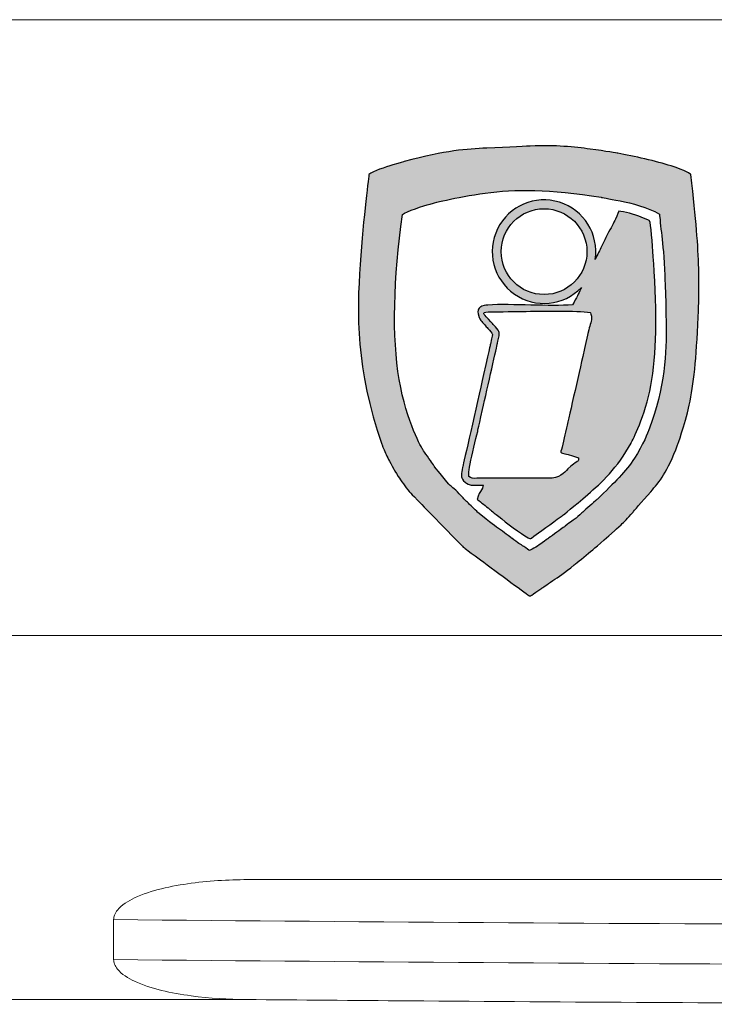
# Model space of a CAD drawing. Units: millimetres. Extents: x 701 to 1153, y 700 to 999.
# Drawn here: x 759 to 763, y 928 to 933 of the extents above; entities that cross this region are included whole.
import ezdxf

# ---------------------------------------------------------------- set-up
doc = ezdxf.new("R2010")
doc.units = ezdxf.units.MM

msp = doc.modelspace()

# ---------------------------------------------------------------- hatches: boundary and pattern name
h = msp.add_hatch(color=256)
h.dxf.hatch_style = 1
edge = h.paths.add_edge_path()
edge.add_spline(control_points=[(762.5447, 931.0942), (762.5447, 931.0942), (762.5558, 931.3404), (762.5328, 931.5771), (762.5078, 931.8148)], knot_values=[0.368421, 0.368421, 0.368421, 0.368421, 0.394737, 0.421053, 0.421053, 0.421053, 0.421053], degree=3, periodic=0)
edge.add_spline(control_points=[(762.5078, 931.8148), (762.5078, 931.8148), (762.4522, 931.8554), (762.2162, 931.9079), (762.1367, 931.922)], knot_values=[0.421053, 0.421053, 0.421053, 0.421053, 0.447368, 0.473684, 0.473684, 0.473684, 0.473684], degree=3, periodic=0)
edge.add_spline(control_points=[(762.1367, 931.922), (762.1367, 931.922), (762.0151, 931.9436), (761.8222, 931.9643), (761.6936, 931.9587)], knot_values=[0.473684, 0.473684, 0.473684, 0.473684, 0.5, 0.526316, 0.526316, 0.526316, 0.526316], degree=3, periodic=0)
edge.add_spline(control_points=[(761.6936, 931.9587), (761.6936, 931.9587), (761.4641, 931.9486), (761.2715, 931.9379), (761.0536, 931.8802)], knot_values=[0.526316, 0.526316, 0.526316, 0.526316, 0.552632, 0.578947, 0.578947, 0.578947, 0.578947], degree=3, periodic=0)
edge.add_spline(control_points=[(761.0536, 931.8802), (761.0536, 931.8802), (761.0166, 931.8704), (760.8986, 931.832), (760.8759, 931.8149)], knot_values=[0.578947, 0.578947, 0.578947, 0.578947, 0.605263, 0.631579, 0.631579, 0.631579, 0.631579], degree=3, periodic=0)
edge.add_spline(control_points=[(760.8759, 931.8149), (760.8759, 931.8149), (760.8199, 931.3932), (760.8086, 930.8314), (760.9414, 930.4497)], knot_values=[0.631579, 0.631579, 0.631579, 0.631579, 0.657895, 0.684211, 0.684211, 0.684211, 0.684211], degree=3, periodic=0)
edge.add_spline(control_points=[(760.9414, 930.4497), (760.9414, 930.4497), (760.959, 930.3991), (760.9783, 930.3667), (761.002, 930.3229)], knot_values=[0.684211, 0.684211, 0.684211, 0.684211, 0.710526, 0.736842, 0.736842, 0.736842, 0.736842], degree=3, periodic=0)
edge.add_spline(control_points=[(761.002, 930.3229), (761.002, 930.3229), (761.0175, 930.2943), (761.0606, 930.2326), (761.0793, 930.2093)], knot_values=[0.736842, 0.736842, 0.736842, 0.736842, 0.763158, 0.789474, 0.789474, 0.789474, 0.789474], degree=3, periodic=0)
edge.add_spline(control_points=[(761.0793, 930.2093), (761.0793, 930.2093), (761.0795, 930.2091), (761.3348, 929.9472), (761.3348, 929.9472)], knot_values=[0.789508, 0.789508, 0.789508, 0.789508, 0.815789, 0.842105, 0.842105, 0.842105, 0.842105], degree=3, periodic=0)
edge.add_spline(control_points=[(761.3348, 929.9472), (761.3348, 929.9472), (761.3432, 929.9403), (761.3508, 929.9301), (761.3594, 929.9234)], knot_values=[0.842105, 0.842105, 0.842105, 0.842105, 0.868421, 0.894737, 0.894737, 0.894737, 0.894737], degree=3, periodic=0)
edge.add_spline(control_points=[(761.3594, 929.9234), (761.3594, 929.9234), (761.3595, 929.9233), (761.6874, 929.6811), (761.6874, 929.6811)], knot_values=[0.894789, 0.894789, 0.894789, 0.894789, 0.947368, 0.999999, 0.999999, 0.999999, 0.999999], degree=3, periodic=0)
edge.add_spline(control_points=[(761.6874, 929.6811), (761.6874, 929.6811), (761.6957, 929.6811), (761.6957, 929.6811)], knot_values=[0.000002, 0.000002, 0.000002, 0.000002, 0.052632, 0.052632, 0.052632, 0.052632], degree=3, periodic=0)
edge.add_spline(control_points=[(761.6957, 929.6811), (761.6957, 929.6811), (761.6958, 929.6812), (761.7518, 929.7203), (761.7518, 929.7203)], knot_values=[0.052692, 0.052692, 0.052692, 0.052692, 0.078947, 0.105263, 0.105263, 0.105263, 0.105263], degree=3, periodic=0)
edge.add_spline(control_points=[(761.7518, 929.7203), (761.7518, 929.7203), (761.8047, 929.7571), (761.8668, 929.797), (761.9157, 929.8373)], knot_values=[0.105263, 0.105263, 0.105263, 0.105263, 0.131579, 0.157895, 0.157895, 0.157895, 0.157895], degree=3, periodic=0)
edge.add_spline(control_points=[(761.9157, 929.8373), (761.9157, 929.8373), (762.0008, 929.9073), (762.0363, 929.9354), (762.1208, 930.0109)], knot_values=[0.157895, 0.157895, 0.157895, 0.157895, 0.184211, 0.210526, 0.210526, 0.210526, 0.210526], degree=3, periodic=0)
edge.add_spline(control_points=[(762.1208, 930.0109), (762.1208, 930.0109), (762.1541, 930.0406), (762.1847, 930.0715), (762.2141, 930.1051)], knot_values=[0.210526, 0.210526, 0.210526, 0.210526, 0.236842, 0.263158, 0.263158, 0.263158, 0.263158], degree=3, periodic=0)
edge.add_spline(control_points=[(762.2141, 930.1051), (762.2141, 930.1051), (762.306, 930.2103), (762.3892, 930.3076), (762.44, 930.4453)], knot_values=[0.263158, 0.263158, 0.263158, 0.263158, 0.289474, 0.315789, 0.315789, 0.315789, 0.315789], degree=3, periodic=0)
edge.add_spline(control_points=[(762.44, 930.4453), (762.44, 930.4453), (762.5102, 930.6354), (762.5347, 930.8736), (762.5447, 931.0942)], knot_values=[0.315789, 0.315789, 0.315789, 0.315789, 0.342105, 0.368421, 0.368421, 0.368421, 0.368421], degree=3, periodic=0)
edge = h.paths.add_edge_path(flags=16)
edge.add_spline(control_points=[(762.3737, 931.3338), (762.3688, 931.4293), (762.3567, 931.5202), (762.3483, 931.6137), (762.3483, 931.6137)], knot_values=[0.166667, 0.166667, 0.166667, 0.166667, 0.194444, 0.222222, 0.222222, 0.222222, 0.222222], degree=3, periodic=0)
edge.add_spline(control_points=[(762.3483, 931.6137), (762.2877, 931.6507), (762.1269, 931.6867), (762.0522, 931.6992), (762.0522, 931.6992)], knot_values=[0.111111, 0.111111, 0.111111, 0.111111, 0.138889, 0.166667, 0.166667, 0.166667, 0.166667], degree=3, periodic=0)
edge.add_spline(control_points=[(762.0522, 931.6992), (761.7893, 931.7434), (761.4436, 931.7367), (761.1852, 931.6649), (761.1852, 931.6649)], knot_values=[0.055556, 0.055556, 0.055556, 0.055556, 0.083333, 0.111111, 0.111111, 0.111111, 0.111111], degree=3, periodic=0)
edge.add_spline(control_points=[(761.1852, 931.6649), (761.1547, 931.6564), (761.0649, 931.6279), (761.0466, 931.6129)], knot_values=[0, 0, 0, 0, 0.055556, 0.055556, 0.055556, 0.055556], degree=3, periodic=0)
edge.add_spline(control_points=[(761.0466, 931.6129), (760.9993, 931.2873), (760.9848, 930.6964), (761.1476, 930.4232), (761.1476, 930.4232)], knot_values=[0.888889, 0.888889, 0.888889, 0.888889, 0.944444, 1, 1, 1, 1], degree=3, periodic=0)
edge.add_spline(control_points=[(761.1476, 930.4232), (761.1476, 930.4232), (761.2088, 930.3351), (761.2088, 930.3351), (761.2088, 930.3351)], knot_values=[0.833333, 0.833333, 0.833333, 0.833333, 0.861111, 0.888889, 0.888889, 0.888889, 0.888889], degree=3, periodic=0)
edge.add_spline(control_points=[(761.2088, 930.3351), (761.2935, 930.2279), (761.2787, 930.2549), (761.3531, 930.1774), (761.3531, 930.1774)], knot_values=[0.777778, 0.777778, 0.777778, 0.777778, 0.805556, 0.833333, 0.833333, 0.833333, 0.833333], degree=3, periodic=0)
edge.add_spline(control_points=[(761.3696, 930.1592), (761.3696, 930.1592), (761.4283, 930.1034), (761.4283, 930.1034), (761.4283, 930.1034)], knot_values=[0.666725, 0.666725, 0.666725, 0.666725, 0.694503, 0.722222, 0.722222, 0.722222, 0.722222], degree=3, periodic=0)
edge.add_spline(control_points=[(761.4283, 930.1034), (761.494, 930.0488), (761.5373, 930.0203), (761.5993, 929.9724), (761.5993, 929.9724)], knot_values=[0.611111, 0.611111, 0.611111, 0.611111, 0.638889, 0.666667, 0.666667, 0.666667, 0.666667], degree=3, periodic=0)
edge.add_spline(control_points=[(761.5993, 929.9724), (761.6302, 929.9485), (761.6604, 929.9335), (761.6892, 929.9107), (761.6892, 929.9107)], knot_values=[0.555557, 0.555557, 0.555557, 0.555557, 0.583335, 0.611111, 0.611111, 0.611111, 0.611111], degree=3, periodic=0)
edge.add_spline(control_points=[(761.6892, 929.9107), (761.7059, 929.9163), (761.7647, 929.9576), (761.7806, 929.9691), (761.7806, 929.9691)], knot_values=[0.500002, 0.500002, 0.500002, 0.500002, 0.527779, 0.555556, 0.555556, 0.555556, 0.555556], degree=3, periodic=0)
edge.add_spline(control_points=[(761.7806, 929.9691), (761.7806, 929.9691), (761.8694, 930.0332), (761.8694, 930.0332), (761.8694, 930.0332)], knot_values=[0.444444, 0.444444, 0.444444, 0.444444, 0.472222, 0.5, 0.5, 0.5, 0.5], degree=3, periodic=0)
edge.add_spline(control_points=[(761.8694, 930.0332), (761.9006, 930.0584), (761.924, 930.0714), (761.9528, 930.0992), (761.9528, 930.0992)], knot_values=[0.388889, 0.388889, 0.388889, 0.388889, 0.416667, 0.444444, 0.444444, 0.444444, 0.444444], degree=3, periodic=0)
edge.add_spline(control_points=[(761.9528, 930.0992), (761.9528, 930.0992), (762.0337, 930.1709), (762.0337, 930.1709), (762.0337, 930.1709)], knot_values=[0.333333, 0.333333, 0.333333, 0.333333, 0.361111, 0.388889, 0.388889, 0.388889, 0.388889], degree=3, periodic=0)
edge.add_spline(control_points=[(762.0337, 930.1709), (762.1209, 930.2538), (762.2364, 930.3705), (762.2925, 930.5165), (762.2925, 930.5165)], knot_values=[0.277778, 0.277778, 0.277778, 0.277778, 0.305556, 0.333333, 0.333333, 0.333333, 0.333333], degree=3, periodic=0)
edge.add_spline(control_points=[(762.2925, 930.5165), (762.3792, 930.7422), (762.3866, 931.0809), (762.3737, 931.3338), (762.3737, 931.3338)], knot_values=[0.222222, 0.222222, 0.222222, 0.222222, 0.25, 0.277778, 0.277778, 0.277778, 0.277778], degree=3, periodic=0)
h.paths.add_polyline_path([(761.5459, 931.424, -1), (761.9803, 931.424, -1)], flags=0)
edge = h.paths.add_edge_path(flags=0)
edge.add_spline(control_points=[(761.9977, 931.1164), (761.9977, 931.1164), (762.0111, 931.0885), (761.9942, 931.0474), (761.9872, 931.016)], knot_values=[0.46154, 0.46154, 0.46154, 0.46154, 0.5, 0.538462, 0.538462, 0.538462, 0.538462], degree=3, periodic=0)
edge.add_spline(control_points=[(761.9872, 931.016), (761.9872, 931.016), (761.9872, 931.016), (761.8748, 930.5209), (761.8748, 930.5209)], knot_values=[0.538462, 0.538462, 0.538462, 0.538462, 0.576923, 0.615385, 0.615385, 0.615385, 0.615385], degree=3, periodic=0)
edge.add_spline(control_points=[(761.9382, 930.3805), (761.8458, 930.4133), (761.842, 930.3761), (761.8748, 930.5209), (761.8748, 930.5209)], knot_values=[0.615385, 0.615385, 0.615385, 0.615385, 0.653846, 0.692308, 0.692308, 0.692308, 0.692308], degree=3, periodic=0)
edge.add_spline(control_points=[(761.9241, 930.3569), (761.9241, 930.3569), (761.8851, 930.3318), (761.8437, 930.2761), (761.7839, 930.2761)], knot_values=[0.769231, 0.769231, 0.769231, 0.769231, 0.807692, 0.846154, 0.846154, 0.846154, 0.846154], degree=3, periodic=0)
edge.add_spline(control_points=[(761.7839, 930.2761), (761.7839, 930.2761), (761.7839, 930.2761), (761.4228, 930.2761), (761.4228, 930.2761)], knot_values=[0.846154, 0.846154, 0.846154, 0.846154, 0.923077, 1, 1, 1, 1], degree=3, periodic=0)
edge.add_spline(control_points=[(761.3823, 930.2858), (761.3823, 930.2858), (761.3764, 930.3192), (761.4178, 930.4721), (761.4268, 930.5138)], knot_values=[0.076925, 0.076925, 0.076925, 0.076925, 0.115385, 0.153846, 0.153846, 0.153846, 0.153846], degree=3, periodic=0)
edge.add_spline(control_points=[(761.4268, 930.5138), (761.4268, 930.5138), (761.4268, 930.5138), (761.5264, 930.9556), (761.5264, 930.9556)], knot_values=[0.153846, 0.153846, 0.153846, 0.153846, 0.192308, 0.230769, 0.230769, 0.230769, 0.230769], degree=3, periodic=0)
edge.add_spline(control_points=[(761.5264, 930.9556), (761.5264, 930.9556), (761.5382, 931.0074), (761.5383, 931.0206), (761.5058, 931.0557)], knot_values=[0.230769, 0.230769, 0.230769, 0.230769, 0.269231, 0.307692, 0.307692, 0.307692, 0.307692], degree=3, periodic=0)
edge.add_spline(control_points=[(761.5058, 931.0557), (761.5058, 931.0557), (761.4637, 931.1011), (761.4459, 931.1197), (761.4957, 931.1197)], knot_values=[0.307692, 0.307692, 0.307692, 0.307692, 0.346154, 0.384615, 0.384615, 0.384615, 0.384615], degree=3, periodic=0)
edge.add_spline(control_points=[(761.9977, 931.1164), (761.9269, 931.1262), (761.5928, 931.1197), (761.4957, 931.1197), (761.4957, 931.1197)], knot_values=[0.384615, 0.384615, 0.384615, 0.384615, 0.423077, 0.461538, 0.461538, 0.461538, 0.461538], degree=3, periodic=0)
edge.add_spline(control_points=[(761.8748, 930.5209), (761.8748, 930.5209), (761.9872, 931.016), (761.9872, 931.016), (761.9872, 931.016)], knot_values=[0.538462, 0.538462, 0.538462, 0.538462, 0.576923, 0.615385, 0.615385, 0.615385, 0.615385], degree=3, periodic=0)
h = msp.add_hatch(color=256)
h.dxf.hatch_style = 1
edge = h.paths.add_edge_path()
edge.add_spline(control_points=[(762.3215, 931.3234), (762.3215, 931.3234), (762.3198, 931.3521), (762.3052, 931.5701), (762.2979, 931.5803)], knot_values=[0.684211, 0.684211, 0.684211, 0.684211, 0.710526, 0.736842, 0.736842, 0.736842, 0.736842], degree=3, periodic=0)
edge.add_spline(control_points=[(762.2979, 931.5803), (762.2979, 931.5803), (762.2799, 931.5924), (762.1668, 931.6288), (762.1422, 931.6284)], knot_values=[0.736842, 0.736842, 0.736842, 0.736842, 0.763158, 0.789474, 0.789474, 0.789474, 0.789474], degree=3, periodic=0)
edge.add_spline(control_points=[(762.1422, 931.6284), (762.1422, 931.6284), (762.1275, 931.5912), (762.103, 931.5462), (762.0837, 931.5095)], knot_values=[0.789474, 0.789474, 0.789474, 0.789474, 0.815789, 0.842105, 0.842105, 0.842105, 0.842105], degree=3, periodic=0)
edge.add_spline(control_points=[(762.0837, 931.5095), (762.0837, 931.5095), (762.0837, 931.5095), (762.0341, 931.4087), (762.0223, 931.3847)], knot_values=[0.842105, 0.842105, 0.842105, 0.842105, 0.868421, 0.876425, 0.876425, 0.876425, 0.876425], degree=3, periodic=0)
edge.add_arc((761.7631, 931.424), 0.2622, 351.3744, 676.2229)
edge.add_spline(control_points=[(761.9524, 931.2426), (761.9509, 931.2394), (761.9396, 931.2161), (761.9286, 931.1919), (761.908, 931.1547)], knot_values=[0.938721, 0.938721, 0.938721, 0.938721, 0.947368, 1, 1, 1, 1], degree=3, periodic=0)
edge.add_spline(control_points=[(761.908, 931.1547), (761.796, 931.1453), (761.6007, 931.1615), (761.4782, 931.1538)], knot_values=[0, 0, 0, 0, 0.052632, 0.052632, 0.052632, 0.052632], degree=3, periodic=0)
edge.add_spline(control_points=[(761.4782, 931.1538), (761.4782, 931.1538), (761.4474, 931.1518), (761.4217, 931.1324), (761.432, 931.0965)], knot_values=[0.052632, 0.052632, 0.052632, 0.052632, 0.078947, 0.105263, 0.105263, 0.105263, 0.105263], degree=3, periodic=0)
edge.add_spline(control_points=[(761.432, 931.0965), (761.432, 931.0965), (761.4366, 931.0804), (761.4692, 931.0451), (761.4784, 931.0352)], knot_values=[0.105263, 0.105263, 0.105263, 0.105263, 0.131579, 0.157895, 0.157895, 0.157895, 0.157895], degree=3, periodic=0)
edge.add_spline(control_points=[(761.4784, 931.0352), (761.4784, 931.0352), (761.5075, 931.0033), (761.5012, 931.0002), (761.4913, 930.9558)], knot_values=[0.157895, 0.157895, 0.157895, 0.157895, 0.184211, 0.210526, 0.210526, 0.210526, 0.210526], degree=3, periodic=0)
edge.add_spline(control_points=[(761.4913, 930.9558), (761.4913, 930.9558), (761.4913, 930.9558), (761.3525, 930.3411), (761.3525, 930.3411)], knot_values=[0.210526, 0.210526, 0.210526, 0.210526, 0.236842, 0.263158, 0.263158, 0.263158, 0.263158], degree=3, periodic=0)
edge.add_spline(control_points=[(761.3525, 930.3411), (761.3525, 930.3411), (761.3449, 930.3084), (761.3409, 930.2772), (761.3629, 930.2565)], knot_values=[0.263158, 0.263158, 0.263158, 0.263158, 0.289474, 0.315789, 0.315789, 0.315789, 0.315789], degree=3, periodic=0)
edge.add_spline(control_points=[(761.3629, 930.2565), (761.3629, 930.2565), (761.3852, 930.2353), (761.4216, 930.2437), (761.4555, 930.2414)], knot_values=[0.315789, 0.315789, 0.315789, 0.315789, 0.342105, 0.368421, 0.368421, 0.368421, 0.368421], degree=3, periodic=0)
edge.add_spline(control_points=[(761.4555, 930.2414), (761.4555, 930.2414), (761.4506, 930.2189), (761.4282, 930.1949), (761.425, 930.1696)], knot_values=[0.368421, 0.368421, 0.368421, 0.368421, 0.394737, 0.421053, 0.421053, 0.421053, 0.421053], degree=3, periodic=0)
edge.add_spline(control_points=[(761.425, 930.1696), (761.425, 930.1696), (761.4251, 930.1696), (761.4905, 930.1168), (761.4905, 930.1168)], knot_values=[0.421087, 0.421087, 0.421087, 0.421087, 0.447368, 0.473684, 0.473684, 0.473684, 0.473684], degree=3, periodic=0)
edge.add_spline(control_points=[(761.4905, 930.1168), (761.4905, 930.1168), (761.5189, 930.0928), (761.6679, 929.9787), (761.6939, 929.9701)], knot_values=[0.473684, 0.473684, 0.473684, 0.473684, 0.5, 0.526316, 0.526316, 0.526316, 0.526316], degree=3, periodic=0)
edge.add_spline(control_points=[(761.6939, 929.9701), (761.6939, 929.9701), (761.694, 929.9701), (761.8584, 930.0891), (761.8584, 930.0891)], knot_values=[0.52634, 0.52634, 0.52634, 0.52634, 0.552632, 0.578947, 0.578947, 0.578947, 0.578947], degree=3, periodic=0)
edge.add_spline(control_points=[(761.8584, 930.0891), (761.8584, 930.0891), (761.9734, 930.1795), (762.1343, 930.3277), (762.2045, 930.4549)], knot_values=[0.578947, 0.578947, 0.578947, 0.578947, 0.605263, 0.631579, 0.631579, 0.631579, 0.631579], degree=3, periodic=0)
edge.add_spline(control_points=[(762.2045, 930.4549), (762.2045, 930.4549), (762.3268, 930.6764), (762.337, 931.0629), (762.3215, 931.3234)], knot_values=[0.631579, 0.631579, 0.631579, 0.631579, 0.657895, 0.684211, 0.684211, 0.684211, 0.684211], degree=3, periodic=0)
edge = h.paths.add_edge_path(flags=16)
edge.add_spline(control_points=[(761.9977, 931.1164), (761.9977, 931.1164), (762.0111, 931.0885), (761.9942, 931.0474), (761.9872, 931.016)], knot_values=[0.461538, 0.461538, 0.461538, 0.461538, 0.5, 0.538462, 0.538462, 0.538462, 0.538462], degree=3, periodic=0)
edge.add_spline(control_points=[(761.9872, 931.016), (761.9872, 931.016), (761.9872, 931.016), (761.8748, 930.5209), (761.8748, 930.5209)], knot_values=[0.538462, 0.538462, 0.538462, 0.538462, 0.576923, 0.615385, 0.615385, 0.615385, 0.615385], degree=3, periodic=0)
edge.add_spline(control_points=[(761.9382, 930.3805), (761.8458, 930.4133), (761.842, 930.3761), (761.8748, 930.5209), (761.8748, 930.5209)], knot_values=[0.615385, 0.615385, 0.615385, 0.615385, 0.653846, 0.692308, 0.692308, 0.692308, 0.692308], degree=3, periodic=0)
edge.add_spline(control_points=[(761.9241, 930.3569), (761.9359, 930.3646), (761.9373, 930.3622), (761.9382, 930.3805), (761.9382, 930.3805)], knot_values=[0.692308, 0.692308, 0.692308, 0.692308, 0.730769, 0.769231, 0.769231, 0.769231, 0.769231], degree=3, periodic=0)
edge.add_spline(control_points=[(761.9241, 930.3569), (761.9241, 930.3569), (761.8851, 930.3318), (761.8437, 930.2761), (761.7839, 930.2761)], knot_values=[0.769231, 0.769231, 0.769231, 0.769231, 0.807692, 0.846154, 0.846154, 0.846154, 0.846154], degree=3, periodic=0)
edge.add_spline(control_points=[(761.7839, 930.2761), (761.7839, 930.2761), (761.7839, 930.2761), (761.4228, 930.2761), (761.4228, 930.2761)], knot_values=[0.846154, 0.846154, 0.846154, 0.846154, 0.923077, 1, 1, 1, 1], degree=3, periodic=0)
edge.add_spline(control_points=[(761.3823, 930.2858), (761.3823, 930.2858), (761.3764, 930.3192), (761.4178, 930.4721), (761.4268, 930.5138)], knot_values=[0.076923, 0.076923, 0.076923, 0.076923, 0.115385, 0.153846, 0.153846, 0.153846, 0.153846], degree=3, periodic=0)
edge.add_spline(control_points=[(761.4268, 930.5138), (761.4268, 930.5138), (761.4268, 930.5138), (761.5264, 930.9556), (761.5264, 930.9556)], knot_values=[0.153846, 0.153846, 0.153846, 0.153846, 0.192308, 0.230769, 0.230769, 0.230769, 0.230769], degree=3, periodic=0)
edge.add_spline(control_points=[(761.5264, 930.9556), (761.5264, 930.9556), (761.5382, 931.0074), (761.5383, 931.0206), (761.5058, 931.0557)], knot_values=[0.230769, 0.230769, 0.230769, 0.230769, 0.269231, 0.307692, 0.307692, 0.307692, 0.307692], degree=3, periodic=0)
edge.add_spline(control_points=[(761.5058, 931.0557), (761.5058, 931.0557), (761.4637, 931.1011), (761.4459, 931.1197), (761.4957, 931.1197)], knot_values=[0.307692, 0.307692, 0.307692, 0.307692, 0.346154, 0.384615, 0.384615, 0.384615, 0.384615], degree=3, periodic=0)
edge.add_spline(control_points=[(761.4957, 931.1197), (761.4957, 931.1197), (761.5928, 931.1197), (761.9269, 931.1262), (761.9977, 931.1164)], knot_values=[0.384615, 0.384615, 0.384615, 0.384615, 0.423077, 0.461538, 0.461538, 0.461538, 0.461538], degree=3, periodic=0)
h.paths.add_polyline_path([(761.5459, 931.424, -1), (761.9803, 931.424, -1)], flags=16)

# ---------------------------------------------------------------- linework, layer by layer
at = {"linetype": 'Continuous', "lineweight": 0}
for p, q in [((778.1539, 932.5987), (753.1457, 932.5987)), ((778.1974, 929.4796), (753.1023, 929.4796)), ((760.2772, 928.2441), (771.0224, 928.2441)), ((759.5819, 928.0416), (759.5819, 927.8391)), ((760.2652, 927.6366), (755.1192, 927.6366))]:
    msp.add_line(p, q, dxfattribs=at)
for points in [[(759.5819, 928.0416), (759.7049, 928.0404), (759.8283, 928.0393), (759.9519, 928.0381), (760.0757, 928.037), (760.1999, 928.0359), (760.3243, 928.0349), (760.4491, 928.0338), (760.574, 928.0328), (760.6993, 928.0318), (760.8247, 928.0308), (760.9505, 928.0299), (761.0764, 928.029), (761.2026, 928.0281), (761.329, 928.0272), (761.4557, 928.0264), (761.5825, 928.0255), (761.7096, 928.0247), (761.8368, 928.024), (761.9643, 928.0232), (762.0919, 928.0225), (762.2197, 928.0218), (762.3477, 928.0212), (762.4759, 928.0205), (762.6042, 928.0199), (762.7326, 928.0193)], [(762.7326, 927.8164), (762.6042, 927.817), (762.4759, 927.8176), (762.3477, 927.8182), (762.2197, 927.8189), (762.0919, 927.8196), (761.9643, 927.8204), (761.8368, 927.8211), (761.7096, 927.8219), (761.5825, 927.8227), (761.4557, 927.8235), (761.329, 927.8244), (761.2026, 927.8253), (761.0764, 927.8262), (760.9505, 927.8271), (760.8247, 927.8281), (760.6993, 927.8291), (760.574, 927.8301), (760.4491, 927.8312), (760.3243, 927.8322), (760.1999, 927.8333), (760.0757, 927.8344), (759.9519, 927.8356), (759.8283, 927.8367), (759.7049, 927.8379), (759.5819, 927.8391)]]:
    msp.add_lwpolyline(points, dxfattribs=at)
msp.add_circle((761.7631, 931.424), 0.2172)
msp.add_arc((761.7631, 931.424), 0.2622, 351.3744, 316.2229)
for points in [[(761.6936, 931.9587), (761.6936, 931.9587), (761.4641, 931.9486), (761.2715, 931.9379), (761.0536, 931.8802)], [(762.1367, 931.922), (762.1367, 931.922), (762.0151, 931.9436), (761.8222, 931.9643), (761.6936, 931.9587)], [(762.5078, 931.8148), (762.5078, 931.8148), (762.4522, 931.8554), (762.2162, 931.9079), (762.1367, 931.922)], [(761.0536, 931.8802), (761.0536, 931.8802), (761.0166, 931.8704), (760.8986, 931.832), (760.8759, 931.8149)], [(760.8759, 931.8149), (760.8759, 931.8149), (760.8199, 931.3932), (760.8086, 930.8314), (760.9414, 930.4497)], [(762.5447, 931.0942), (762.5447, 931.0942), (762.5558, 931.3404), (762.5328, 931.5771), (762.5078, 931.8148)], [(761.1852, 931.6649), (761.1852, 931.6649), (761.4436, 931.7367), (761.7893, 931.7434), (762.0522, 931.6992)], [(762.0522, 931.6992), (762.0522, 931.6992), (762.1269, 931.6867), (762.2877, 931.6507), (762.3483, 931.6137)], [(761.0466, 931.6129), (761.0649, 931.6279), (761.1547, 931.6564), (761.1852, 931.6649)], [(761.1476, 930.4232), (761.1476, 930.4232), (760.9848, 930.6964), (760.9993, 931.2873), (761.0466, 931.6129)], [(762.1422, 931.6284), (762.1422, 931.6284), (762.1275, 931.5912), (762.103, 931.5462), (762.0837, 931.5095)], [(762.2979, 931.5803), (762.2979, 931.5803), (762.2799, 931.5924), (762.1668, 931.6288), (762.1422, 931.6284)], [(762.3483, 931.6137), (762.3483, 931.6137), (762.3567, 931.5202), (762.3688, 931.4293), (762.3737, 931.3338)], [(762.3215, 931.3234), (762.3215, 931.3234), (762.3198, 931.3521), (762.3052, 931.5701), (762.2979, 931.5803)], [(762.3737, 931.3338), (762.3737, 931.3338), (762.3866, 931.0809), (762.3792, 930.7422), (762.2925, 930.5165)], [(762.2045, 930.4549), (762.2045, 930.4549), (762.3268, 930.6764), (762.337, 931.0629), (762.3215, 931.3234)], [(761.4782, 931.1538), (761.4782, 931.1538), (761.4474, 931.1518), (761.4217, 931.1324), (761.432, 931.0965)], [(761.908, 931.1547), (761.796, 931.1453), (761.6007, 931.1615), (761.4782, 931.1538)], [(761.432, 931.0965), (761.432, 931.0965), (761.4366, 931.0804), (761.4692, 931.0451), (761.4784, 931.0352)], [(761.5058, 931.0557), (761.5058, 931.0557), (761.4637, 931.1011), (761.4459, 931.1197), (761.4957, 931.1197)], [(761.4957, 931.1197), (761.4957, 931.1197), (761.5928, 931.1197), (761.9269, 931.1262), (761.9977, 931.1164)], [(761.9977, 931.1164), (761.9977, 931.1164), (762.0111, 931.0885), (761.9942, 931.0474), (761.9872, 931.016)], [(762.44, 930.4453), (762.44, 930.4453), (762.5102, 930.6354), (762.5347, 930.8736), (762.5447, 931.0942)], [(761.4784, 931.0352), (761.4784, 931.0352), (761.5075, 931.0033), (761.5012, 931.0002), (761.4913, 930.9558)], [(761.5264, 930.9556), (761.5264, 930.9556), (761.5382, 931.0074), (761.5383, 931.0206), (761.5058, 931.0557)], [(761.9872, 931.016), (761.9872, 931.016), (761.9872, 931.016), (761.8748, 930.5209), (761.8748, 930.5209)], [(761.4913, 930.9558), (761.4913, 930.9558), (761.4913, 930.9558), (761.3525, 930.3411), (761.3525, 930.3411)], [(761.4268, 930.5138), (761.4268, 930.5138), (761.4268, 930.5138), (761.5264, 930.9556), (761.5264, 930.9556)], [(761.3823, 930.2858), (761.3823, 930.2858), (761.3764, 930.3192), (761.4178, 930.4721), (761.4268, 930.5138)], [(761.8748, 930.5209), (761.8748, 930.5209), (761.842, 930.3761), (761.8458, 930.4133), (761.9382, 930.3805)], [(762.2925, 930.5165), (762.2925, 930.5165), (762.2364, 930.3705), (762.1209, 930.2538), (762.0337, 930.1709)], [(760.9414, 930.4497), (760.9414, 930.4497), (760.959, 930.3991), (760.9783, 930.3667), (761.002, 930.3229)], [(761.8584, 930.0891), (761.8584, 930.0891), (761.9734, 930.1795), (762.1343, 930.3277), (762.2045, 930.4549)], [(762.2141, 930.1051), (762.2141, 930.1051), (762.306, 930.2103), (762.3892, 930.3076), (762.44, 930.4453)], [(761.2088, 930.3351), (761.2088, 930.3351), (761.2088, 930.3351), (761.1476, 930.4232), (761.1476, 930.4232)], [(761.3525, 930.3411), (761.3525, 930.3411), (761.3449, 930.3084), (761.3409, 930.2772), (761.3629, 930.2565)], [(761.9241, 930.3569), (761.9241, 930.3569), (761.8851, 930.3318), (761.8437, 930.2761), (761.7839, 930.2761)], [(761.9382, 930.3805), (761.9382, 930.3805), (761.9373, 930.3622), (761.9359, 930.3646), (761.9241, 930.3569)], [(761.002, 930.3229), (761.002, 930.3229), (761.0175, 930.2943), (761.0606, 930.2326), (761.0793, 930.2093)], [(761.3531, 930.1774), (761.3531, 930.1774), (761.2787, 930.2549), (761.2935, 930.2279), (761.2088, 930.3351)], [(761.4228, 930.2761), (761.4012, 930.2761), (761.3952, 930.2746), (761.3823, 930.2858)], [(761.3629, 930.2565), (761.3629, 930.2565), (761.3852, 930.2353), (761.4216, 930.2437), (761.4555, 930.2414)], [(761.7839, 930.2761), (761.7839, 930.2761), (761.7839, 930.2761), (761.4228, 930.2761), (761.4228, 930.2761)], [(761.4555, 930.2414), (761.4555, 930.2414), (761.4506, 930.2189), (761.4282, 930.1949), (761.425, 930.1696)], [(761.0793, 930.2093), (761.0793, 930.2093), (761.0793, 930.2093), (761.3348, 929.9472), (761.3348, 929.9472)], [(761.3696, 930.1592), (761.3696, 930.1592), (761.3611, 930.1669), (761.3604, 930.1698), (761.3531, 930.1774)], [(761.4283, 930.1034), (761.4283, 930.1034), (761.4283, 930.1034), (761.3696, 930.1592), (761.3696, 930.1592)], [(761.425, 930.1696), (761.425, 930.1696), (761.425, 930.1696), (761.4905, 930.1168), (761.4905, 930.1168)], [(762.0337, 930.1709), (762.0337, 930.1709), (762.0337, 930.1709), (761.9528, 930.0992), (761.9528, 930.0992)], [(761.5993, 929.9724), (761.5993, 929.9724), (761.5373, 930.0203), (761.494, 930.0488), (761.4283, 930.1034)], [(761.4905, 930.1168), (761.4905, 930.1168), (761.5189, 930.0928), (761.6679, 929.9787), (761.6939, 929.9701)], [(761.6939, 929.9701), (761.6939, 929.9701), (761.6939, 929.9701), (761.8584, 930.0891), (761.8584, 930.0891)], [(761.9528, 930.0992), (761.9528, 930.0992), (761.924, 930.0714), (761.9006, 930.0584), (761.8694, 930.0332)], [(762.1208, 930.0109), (762.1208, 930.0109), (762.1541, 930.0406), (762.1847, 930.0715), (762.2141, 930.1051)], [(761.8694, 930.0332), (761.8694, 930.0332), (761.8694, 930.0332), (761.7806, 929.9691), (761.7806, 929.9691)], [(761.9157, 929.8373), (761.9157, 929.8373), (762.0008, 929.9073), (762.0363, 929.9354), (762.1208, 930.0109)], [(761.3348, 929.9472), (761.3348, 929.9472), (761.3432, 929.9403), (761.3508, 929.9301), (761.3594, 929.9234)], [(761.6892, 929.9107), (761.6892, 929.9107), (761.6604, 929.9335), (761.6302, 929.9485), (761.5993, 929.9724)], [(761.7806, 929.9691), (761.7806, 929.9691), (761.7647, 929.9576), (761.7059, 929.9163), (761.6892, 929.9107)], [(761.3594, 929.9234), (761.3594, 929.9234), (761.3594, 929.9234), (761.6874, 929.6811), (761.6874, 929.6811)], [(761.7518, 929.7203), (761.7518, 929.7203), (761.8047, 929.7571), (761.8668, 929.797), (761.9157, 929.8373)], [(761.6957, 929.6811), (761.6957, 929.6811), (761.6957, 929.6811), (761.7518, 929.7203), (761.7518, 929.7203)], [(761.6874, 929.6811), (761.6874, 929.6811), (761.6957, 929.6811), (761.6957, 929.6811)]]:
    msp.add_open_spline(points, degree=3)
for points, knots in [([(762.0837, 931.5095), (762.0837, 931.5095), (762.0837, 931.5095), (762.0341, 931.4087), (762.0223, 931.3847)], [0.84210526, 0.84210526, 0.84210526, 0.84210526, 0.86842105, 0.87642464, 0.87642464, 0.87642464, 0.87642464]), ([(761.9524, 931.2426), (761.9509, 931.2394), (761.9396, 931.2161), (761.9286, 931.1919), (761.908, 931.1547)], [0.93872064, 0.93872064, 0.93872064, 0.93872064, 0.94736842, 1, 1, 1, 1])]:
    msp.add_open_spline(points, degree=3, knots=knots)
for points, knots in [([(760.2772, 928.2441), (760.182, 928.2441), (760.0778, 928.2391), (759.9244, 928.2186), (759.8739, 928.2096), (759.7766, 928.1858), (759.7299, 928.1712), (759.6564, 928.1365), (759.6217, 928.116), (759.595, 928.0825), (759.5893, 928.0731), (759.5836, 928.0576), (759.5819, 928.049), (759.5819, 928.0416)], [5.739488, 5.739488, 5.739488, 5.739488, 6.444127, 6.444127, 6.796446, 6.796446, 7.148765, 7.148765, 7.398015, 7.398015, 7.465745, 7.465745, 7.520156, 7.520156, 7.520156, 7.520156]), ([(759.5819, 927.8391), (759.5819, 927.8318), (759.5836, 927.8231), (759.5893, 927.8077), (759.595, 927.7983), (759.6217, 927.7648), (759.6564, 927.7442), (759.7299, 927.7096), (759.7766, 927.695), (759.8739, 927.6712), (759.9244, 927.6622), (760.0692, 927.6428), (760.1646, 927.6375), (760.2532, 927.6367)], [7.506145, 7.506145, 7.506145, 7.506145, 7.560556, 7.560556, 7.628287, 7.628287, 7.877537, 7.877537, 8.229856, 8.229856, 8.582175, 8.582175, 9.227948, 9.227948, 9.227948, 9.227948]), ([(771.0465, 927.6367), (770.2419, 927.6295), (769.419, 927.6238), (767.7582, 927.6159), (766.9173, 927.6136), (765.2359, 927.6125), (764.3923, 927.6136), (762.7216, 927.6192), (761.8916, 927.6237), (760.8009, 927.632), (760.526, 927.6343), (760.2532, 927.6367)], [0, 0, 0, 0, 6.224096, 6.224096, 12.439397, 12.439397, 18.654582, 18.654582, 24.869748, 24.869748, 26.981776, 26.981776, 26.981776, 26.981776])]:
    msp.add_open_spline(points, degree=3, knots=knots, dxfattribs=at)

doc.saveas('drawing.dxf')
